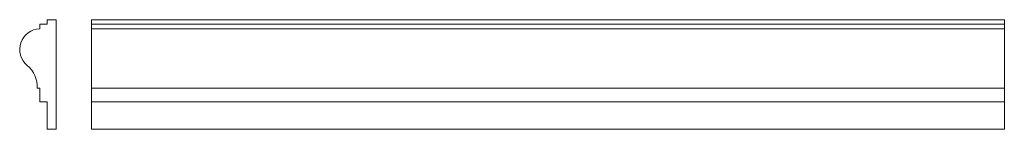
# Model space of a CAD drawing. Extents: x -40 to 1039, y 0 to 120.
import ezdxf

# ---------------------------------------------------------------- set-up
doc = ezdxf.new("R2010")
doc.units = 0
doc.header["$MEASUREMENT"] = 0
doc.layers.add('2D Drafting - General_Pen_No__1', color=7, linetype='Continuous', lineweight=13)
doc.layers.add('Interior - Partition_Pen_No__1', color=7, linetype='Continuous', lineweight=13)

msp = doc.modelspace()

# ---------------------------------------------------------------- linework, layer by layer
at = {"layer": '2D Drafting - General_Pen_No__1', "linetype": 'Continuous'}
for p, q in [((0, 120), (-10, 120)), ((-10, 120), (-10, 115)), ((0, 0), (0, 120)), ((-10, 115), (-18, 115)), ((-18, 115), (-18, 110)), ((-18, 45), (-21, 45)), ((-18, 30), (-18, 45)), ((-10, 30), (-18, 30)), ((-10, 0), (-10, 30)), ((0, 0), (-10, 0))]:
    msp.add_line(p, q, dxfattribs=at)
for centre, radius, start, end in [((-17.4, 87.4), 22.6, 91.4861, 230.4737), ((-50.9, 46.9), 30, 356.3543, 50.3312)]:
    msp.add_arc(centre, radius, start, end, dxfattribs=at)
at = {"layer": 'Interior - Partition_Pen_No__1', "linetype": 'Continuous'}
for p, q in [((38.6, 120), (1038.6, 120)), ((38.6, 0), (38.6, 120)), ((1038.6, 0), (1038.6, 120)), ((38.6, 115), (1038.6, 115)), ((38.6, 110), (1038.6, 110)), ((38.6, 45), (1038.6, 45)), ((38.6, 30), (1038.6, 30)), ((38.6, 0), (1038.6, 0))]:
    msp.add_line(p, q, dxfattribs=at)

doc.saveas('drawing.dxf')
